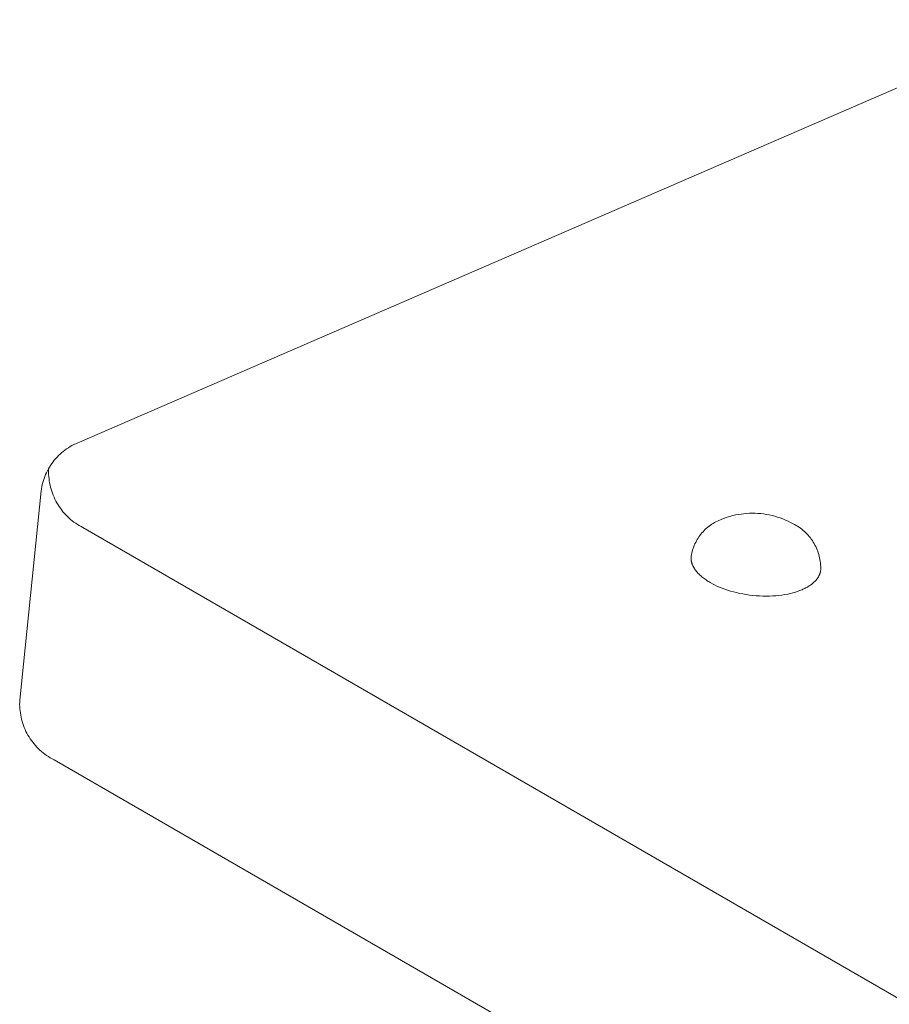
# Model space of a CAD drawing. Units: millimetres. Extents: x -779 to 3049, y 55 to 2500.
# Drawn here: x 2244 to 2344, y 1855 to 1968 of the extents above; entities that cross this region are included whole.
import ezdxf

# ---------------------------------------------------------------- set-up
doc = ezdxf.new("R2010")
doc.units = ezdxf.units.MM
doc.layers.add('ZANO_R', color=7, linetype='Continuous', lineweight=0)

msp = doc.modelspace()

# ---------------------------------------------------------------- linework, layer by layer
at = {"layer": 'ZANO_R'}
for p, q in [((2250.88, 1919.59), (2363.14, 1968.21)), ((2249.39, 1918.8), (2249.59, 1918.94)), ((2249.59, 1918.94), (2249.79, 1919.06)), ((2249.79, 1919.06), (2250, 1919.18)), ((2250, 1919.18), (2250.22, 1919.3)), ((2250.22, 1919.3), (2250.43, 1919.4)), ((2250.43, 1919.4), (2250.66, 1919.5)), ((2250.66, 1919.5), (2250.88, 1919.59)), ((2248.12, 1917.67), (2248.29, 1917.85)), ((2248.29, 1917.85), (2248.46, 1918.03)), ((2248.46, 1918.03), (2248.63, 1918.19)), ((2248.63, 1918.19), (2248.81, 1918.36)), ((2248.81, 1918.36), (2249, 1918.51)), ((2249, 1918.51), (2249.19, 1918.66)), ((2249.19, 1918.66), (2249.39, 1918.8)), ((2247.29, 1916.49), (2247.41, 1916.7)), ((2247.41, 1916.7), (2247.54, 1916.9)), ((2247.54, 1916.9), (2247.67, 1917.1)), ((2247.67, 1917.1), (2247.82, 1917.3)), ((2247.82, 1917.3), (2247.97, 1917.49)), ((2247.97, 1917.49), (2248.12, 1917.67)), ((2246.79, 1915.39), (2246.87, 1915.61)), ((2246.87, 1915.61), (2246.97, 1915.84)), ((2246.97, 1915.84), (2247.06, 1916.06)), ((2247.06, 1916.06), (2247.17, 1916.28)), ((2247.17, 1916.28), (2247.29, 1916.49)), ((2247.32, 1916.36), (2247.33, 1916.6)), ((2247.32, 1916.11), (2247.32, 1916.36)), ((2247.32, 1915.86), (2247.32, 1916.11)), ((2247.34, 1915.62), (2247.32, 1915.86)), ((2247.36, 1915.37), (2247.34, 1915.62)), ((2246.49, 1914.22), (2246.53, 1914.45)), ((2246.53, 1914.45), (2246.58, 1914.69)), ((2246.58, 1914.69), (2246.64, 1914.92)), ((2246.64, 1914.92), (2246.71, 1915.16)), ((2246.71, 1915.16), (2246.79, 1915.39)), ((2247.39, 1915.13), (2247.36, 1915.37)), ((2247.43, 1914.88), (2247.39, 1915.13)), ((2247.48, 1914.64), (2247.43, 1914.88)), ((2247.53, 1914.4), (2247.48, 1914.64)), ((2247.6, 1914.16), (2247.53, 1914.4)), ((2244, 1889.87), (2246.45, 1913.98)), ((2246.45, 1913.98), (2246.49, 1914.22)), ((2247.67, 1913.93), (2247.6, 1914.16)), ((2247.75, 1913.69), (2247.67, 1913.93)), ((2247.84, 1913.46), (2247.75, 1913.69)), ((2247.94, 1913.24), (2247.84, 1913.46)), ((2248.04, 1913.01), (2247.94, 1913.24)), ((2248.15, 1912.79), (2248.04, 1913.01)), ((2248.27, 1912.58), (2248.15, 1912.79)), ((2248.4, 1912.37), (2248.27, 1912.58)), ((2248.53, 1912.16), (2248.4, 1912.37)), ((2248.67, 1911.96), (2248.53, 1912.16)), ((2248.82, 1911.76), (2248.67, 1911.96)), ((2248.97, 1911.57), (2248.82, 1911.76)), ((2249.13, 1911.38), (2248.97, 1911.57)), ((2249.3, 1911.2), (2249.13, 1911.38)), ((2249.47, 1911.02), (2249.3, 1911.2)), ((2249.65, 1910.85), (2249.47, 1911.02)), ((2325.44, 1910.94), (2325.75, 1911.03)), ((2325.44, 1910.94), (2325.75, 1911.03)), ((2325.75, 1911.03), (2326.07, 1911.12)), ((2325.75, 1911.03), (2326.07, 1911.12)), ((2326.07, 1911.12), (2326.39, 1911.19)), ((2326.07, 1911.12), (2326.39, 1911.19)), ((2326.39, 1911.19), (2326.71, 1911.25)), ((2326.39, 1911.19), (2326.71, 1911.25)), ((2326.71, 1911.25), (2327.03, 1911.3)), ((2326.71, 1911.25), (2327.03, 1911.3)), ((2327.03, 1911.3), (2327.35, 1911.34)), ((2327.03, 1911.3), (2327.35, 1911.34)), ((2327.35, 1911.34), (2327.68, 1911.37)), ((2327.35, 1911.34), (2327.68, 1911.37)), ((2327.68, 1911.37), (2328.01, 1911.39)), ((2327.68, 1911.37), (2328.01, 1911.39)), ((2328.01, 1911.39), (2328.33, 1911.4)), ((2328.01, 1911.39), (2328.33, 1911.4)), ((2328.33, 1911.4), (2328.66, 1911.39)), ((2328.33, 1911.4), (2328.66, 1911.39)), ((2328.66, 1911.39), (2328.98, 1911.38)), ((2328.66, 1911.39), (2328.98, 1911.38)), ((2328.98, 1911.38), (2329.31, 1911.35)), ((2328.98, 1911.38), (2329.31, 1911.35)), ((2329.31, 1911.35), (2329.63, 1911.31)), ((2329.31, 1911.35), (2329.63, 1911.31)), ((2329.63, 1911.31), (2329.96, 1911.26)), ((2329.63, 1911.31), (2329.96, 1911.26)), ((2329.96, 1911.26), (2330.28, 1911.2)), ((2329.96, 1911.26), (2330.28, 1911.2)), ((2330.28, 1911.2), (2330.6, 1911.13)), ((2330.28, 1911.2), (2330.6, 1911.13)), ((2330.6, 1911.13), (2330.91, 1911.05)), ((2330.6, 1911.13), (2330.91, 1911.05)), ((2330.91, 1911.05), (2331.23, 1910.95)), ((2330.91, 1911.05), (2331.23, 1910.95)), ((2249.84, 1910.69), (2249.65, 1910.85)), ((2250.03, 1910.53), (2249.84, 1910.69)), ((2250.22, 1910.38), (2250.03, 1910.53)), ((2250.43, 1910.24), (2250.22, 1910.38)), ((2250.63, 1910.1), (2250.43, 1910.24)), ((2250.84, 1909.98), (2250.63, 1910.1)), ((2251.06, 1909.85), (2250.84, 1909.98)), ((2323.2, 1909.79), (2323.35, 1909.91)), ((2323.2, 1909.79), (2323.35, 1909.91)), ((2323.35, 1909.91), (2323.5, 1910.02)), ((2323.35, 1909.91), (2323.5, 1910.02)), ((2323.5, 1910.02), (2323.66, 1910.12)), ((2323.5, 1910.02), (2323.66, 1910.12)), ((2323.66, 1910.12), (2323.81, 1910.23)), ((2323.66, 1910.12), (2323.81, 1910.23)), ((2323.81, 1910.23), (2323.98, 1910.32)), ((2323.81, 1910.23), (2323.98, 1910.32)), ((2323.98, 1910.32), (2324.14, 1910.41)), ((2323.98, 1910.32), (2324.14, 1910.41)), ((2324.14, 1910.41), (2324.31, 1910.49)), ((2324.14, 1910.41), (2324.31, 1910.49)), ((2324.31, 1910.49), (2324.48, 1910.57)), ((2324.31, 1910.49), (2324.48, 1910.57)), ((2324.48, 1910.57), (2324.65, 1910.65)), ((2324.48, 1910.57), (2324.65, 1910.65)), ((2324.65, 1910.65), (2324.83, 1910.71)), ((2324.65, 1910.65), (2324.83, 1910.71)), ((2324.83, 1910.71), (2325.13, 1910.83)), ((2324.83, 1910.71), (2325.13, 1910.83)), ((2325.13, 1910.83), (2325.44, 1910.94)), ((2325.13, 1910.83), (2325.44, 1910.94)), ((2331.23, 1910.95), (2331.54, 1910.85)), ((2331.23, 1910.95), (2331.54, 1910.85)), ((2331.54, 1910.85), (2331.84, 1910.74)), ((2331.54, 1910.85), (2331.84, 1910.74)), ((2331.84, 1910.74), (2332.14, 1910.61)), ((2331.84, 1910.74), (2332.14, 1910.61)), ((2332.14, 1910.61), (2332.44, 1910.48)), ((2332.14, 1910.61), (2332.44, 1910.48)), ((2332.44, 1910.48), (2332.73, 1910.33)), ((2332.44, 1910.48), (2332.73, 1910.33)), ((2332.73, 1910.33), (2333.02, 1910.17)), ((2332.73, 1910.33), (2333.02, 1910.17)), ((2333.02, 1910.17), (2333.2, 1910.08)), ((2333.02, 1910.17), (2333.2, 1910.08)), ((2333.2, 1910.08), (2333.37, 1909.99)), ((2333.2, 1910.08), (2333.37, 1909.99)), ((2333.37, 1909.99), (2333.54, 1909.89)), ((2333.37, 1909.99), (2333.54, 1909.89)), ((2333.54, 1909.89), (2333.71, 1909.78)), ((2333.54, 1909.89), (2333.71, 1909.78)), ((2251.27, 1909.74), (2251.06, 1909.85)), ((2456.31, 1791.36), (2251.27, 1909.74)), ((2322.19, 1908.69), (2322.3, 1908.84)), ((2322.19, 1908.69), (2322.3, 1908.84)), ((2322.3, 1908.84), (2322.41, 1908.99)), ((2322.3, 1908.84), (2322.41, 1908.99)), ((2322.41, 1908.99), (2322.53, 1909.13)), ((2322.41, 1908.99), (2322.53, 1909.13)), ((2322.53, 1909.13), (2322.66, 1909.27)), ((2322.53, 1909.13), (2322.66, 1909.27)), ((2322.66, 1909.27), (2322.79, 1909.41)), ((2322.66, 1909.27), (2322.79, 1909.41)), ((2322.79, 1909.41), (2322.92, 1909.54)), ((2322.79, 1909.41), (2322.92, 1909.54)), ((2322.92, 1909.54), (2323.06, 1909.67)), ((2322.92, 1909.54), (2323.06, 1909.67)), ((2323.06, 1909.67), (2323.2, 1909.79)), ((2323.06, 1909.67), (2323.2, 1909.79)), ((2333.71, 1909.78), (2333.87, 1909.66)), ((2333.71, 1909.78), (2333.87, 1909.66)), ((2333.87, 1909.66), (2334.03, 1909.54)), ((2333.87, 1909.66), (2334.03, 1909.54)), ((2334.03, 1909.54), (2334.18, 1909.42)), ((2334.03, 1909.54), (2334.18, 1909.42)), ((2334.18, 1909.42), (2334.33, 1909.29)), ((2334.18, 1909.42), (2334.33, 1909.29)), ((2334.33, 1909.29), (2334.48, 1909.15)), ((2334.33, 1909.29), (2334.48, 1909.15)), ((2334.48, 1909.15), (2334.62, 1909.01)), ((2334.48, 1909.15), (2334.62, 1909.01)), ((2334.62, 1909.01), (2334.75, 1908.87)), ((2334.62, 1909.01), (2334.75, 1908.87)), ((2334.75, 1908.87), (2334.88, 1908.72)), ((2334.75, 1908.87), (2334.88, 1908.72)), ((2321.58, 1907.53), (2321.65, 1907.7)), ((2321.58, 1907.53), (2321.65, 1907.7)), ((2321.65, 1907.7), (2321.72, 1907.87)), ((2321.65, 1907.7), (2321.72, 1907.87)), ((2321.72, 1907.87), (2321.81, 1908.04)), ((2321.72, 1907.87), (2321.81, 1908.04)), ((2321.81, 1908.04), (2321.89, 1908.21)), ((2321.81, 1908.04), (2321.89, 1908.21)), ((2321.89, 1908.21), (2321.99, 1908.37)), ((2321.89, 1908.21), (2321.99, 1908.37)), ((2321.99, 1908.37), (2322.09, 1908.53)), ((2321.99, 1908.37), (2322.09, 1908.53)), ((2322.09, 1908.53), (2322.19, 1908.69)), ((2322.09, 1908.53), (2322.19, 1908.69)), ((2334.88, 1908.72), (2335.01, 1908.56)), ((2334.88, 1908.72), (2335.01, 1908.56)), ((2335.01, 1908.56), (2335.12, 1908.41)), ((2335.01, 1908.56), (2335.12, 1908.41)), ((2335.12, 1908.41), (2335.24, 1908.24)), ((2335.12, 1908.41), (2335.24, 1908.24)), ((2335.24, 1908.24), (2335.35, 1908.08)), ((2335.24, 1908.24), (2335.35, 1908.08)), ((2335.35, 1908.08), (2335.45, 1907.91)), ((2335.35, 1908.08), (2335.45, 1907.91)), ((2335.45, 1907.91), (2335.54, 1907.73)), ((2335.45, 1907.91), (2335.54, 1907.73)), ((2335.54, 1907.73), (2335.63, 1907.56)), ((2335.54, 1907.73), (2335.63, 1907.56)), ((2321.29, 1906.44), (2321.32, 1906.63)), ((2321.29, 1906.44), (2321.32, 1906.63)), ((2321.32, 1906.63), (2321.36, 1906.81)), ((2321.32, 1906.63), (2321.36, 1906.81)), ((2321.36, 1906.81), (2321.4, 1906.99)), ((2321.36, 1906.81), (2321.4, 1906.99)), ((2321.4, 1906.99), (2321.46, 1907.17)), ((2321.4, 1906.99), (2321.46, 1907.17)), ((2321.46, 1907.17), (2321.51, 1907.35)), ((2321.46, 1907.17), (2321.51, 1907.35)), ((2321.51, 1907.35), (2321.58, 1907.53)), ((2321.51, 1907.35), (2321.58, 1907.53)), ((2335.63, 1907.56), (2335.72, 1907.38)), ((2335.63, 1907.56), (2335.72, 1907.38)), ((2335.72, 1907.38), (2335.8, 1907.19)), ((2335.72, 1907.38), (2335.8, 1907.19)), ((2335.8, 1907.19), (2335.87, 1907.01)), ((2335.8, 1907.19), (2335.87, 1907.01)), ((2335.87, 1907.01), (2335.93, 1906.82)), ((2335.87, 1907.01), (2335.93, 1906.82)), ((2335.93, 1906.82), (2335.99, 1906.63)), ((2335.93, 1906.82), (2335.99, 1906.63)), ((2335.99, 1906.63), (2336.04, 1906.44)), ((2335.99, 1906.63), (2336.04, 1906.44)), ((2321.29, 1906.44), (2321.28, 1906.39)), ((2321.29, 1906.44), (2321.28, 1906.39)), ((2321.28, 1906.39), (2321.28, 1906.34)), ((2321.28, 1906.39), (2321.28, 1906.34)), ((2321.28, 1906.34), (2321.28, 1906.29)), ((2321.28, 1906.34), (2321.28, 1906.29)), ((2321.28, 1906.29), (2321.28, 1906.23)), ((2321.28, 1906.29), (2321.28, 1906.23)), ((2321.28, 1906.23), (2321.28, 1906.18)), ((2321.28, 1906.23), (2321.28, 1906.18)), ((2321.28, 1906.18), (2321.28, 1906.13)), ((2321.28, 1906.18), (2321.28, 1906.13)), ((2321.28, 1906.13), (2321.28, 1906.08)), ((2321.28, 1906.13), (2321.28, 1906.08)), ((2321.28, 1906.08), (2321.29, 1906.03)), ((2321.28, 1906.08), (2321.29, 1906.03)), ((2321.29, 1906.03), (2321.3, 1905.97)), ((2321.29, 1906.03), (2321.3, 1905.97)), ((2321.3, 1905.97), (2321.3, 1905.92)), ((2321.3, 1905.97), (2321.3, 1905.92)), ((2321.3, 1905.92), (2321.31, 1905.87)), ((2321.3, 1905.92), (2321.31, 1905.87)), ((2321.31, 1905.87), (2321.32, 1905.82)), ((2321.31, 1905.87), (2321.32, 1905.82)), ((2321.32, 1905.82), (2321.34, 1905.76)), ((2321.32, 1905.82), (2321.34, 1905.76)), ((2321.34, 1905.76), (2321.35, 1905.71)), ((2321.34, 1905.76), (2321.35, 1905.71)), ((2321.35, 1905.71), (2321.37, 1905.66)), ((2321.35, 1905.71), (2321.37, 1905.66)), ((2321.37, 1905.66), (2321.38, 1905.61)), ((2321.37, 1905.66), (2321.38, 1905.61)), ((2321.38, 1905.61), (2321.4, 1905.56)), ((2321.38, 1905.61), (2321.4, 1905.56)), ((2321.4, 1905.56), (2321.42, 1905.5)), ((2321.4, 1905.56), (2321.42, 1905.5)), ((2321.42, 1905.5), (2321.44, 1905.45)), ((2321.42, 1905.5), (2321.44, 1905.45)), ((2321.44, 1905.45), (2321.46, 1905.4)), ((2321.44, 1905.45), (2321.46, 1905.4)), ((2321.46, 1905.4), (2321.49, 1905.35)), ((2321.46, 1905.4), (2321.49, 1905.35)), ((2321.49, 1905.35), (2321.51, 1905.3)), ((2321.49, 1905.35), (2321.51, 1905.3)), ((2336.04, 1906.44), (2336.08, 1906.25)), ((2336.04, 1906.44), (2336.08, 1906.25)), ((2336.08, 1906.25), (2336.12, 1906.05)), ((2336.08, 1906.25), (2336.12, 1906.05)), ((2336.12, 1906.05), (2336.15, 1905.86)), ((2336.12, 1906.05), (2336.15, 1905.86)), ((2336.15, 1905.86), (2336.18, 1905.66)), ((2336.15, 1905.86), (2336.18, 1905.66)), ((2336.18, 1905.66), (2336.19, 1905.46)), ((2336.18, 1905.66), (2336.19, 1905.46)), ((2336.19, 1905.46), (2336.2, 1905.26)), ((2336.19, 1905.46), (2336.2, 1905.26)), ((2321.51, 1905.3), (2321.54, 1905.25)), ((2321.51, 1905.3), (2321.54, 1905.25)), ((2321.54, 1905.25), (2321.56, 1905.19)), ((2321.54, 1905.25), (2321.56, 1905.19)), ((2321.56, 1905.19), (2321.59, 1905.14)), ((2321.56, 1905.19), (2321.59, 1905.14)), ((2321.59, 1905.14), (2321.62, 1905.09)), ((2321.59, 1905.14), (2321.62, 1905.09)), ((2321.62, 1905.09), (2321.65, 1905.04)), ((2321.62, 1905.09), (2321.65, 1905.04)), ((2321.65, 1905.04), (2321.68, 1904.99)), ((2321.65, 1905.04), (2321.68, 1904.99)), ((2321.68, 1904.99), (2321.72, 1904.94)), ((2321.68, 1904.99), (2321.72, 1904.94)), ((2321.72, 1904.94), (2321.75, 1904.89)), ((2321.72, 1904.94), (2321.75, 1904.89)), ((2321.75, 1904.89), (2321.79, 1904.84)), ((2321.75, 1904.89), (2321.79, 1904.84)), ((2321.79, 1904.84), (2321.82, 1904.79)), ((2321.79, 1904.84), (2321.82, 1904.79)), ((2321.82, 1904.79), (2321.9, 1904.69)), ((2321.82, 1904.79), (2321.9, 1904.69)), ((2321.9, 1904.69), (2321.98, 1904.6)), ((2321.9, 1904.69), (2321.98, 1904.6)), ((2321.98, 1904.6), (2322.07, 1904.5)), ((2321.98, 1904.6), (2322.07, 1904.5)), ((2322.07, 1904.5), (2322.16, 1904.41)), ((2322.07, 1904.5), (2322.16, 1904.41)), ((2322.16, 1904.41), (2322.25, 1904.31)), ((2322.16, 1904.41), (2322.25, 1904.31)), ((2322.25, 1904.31), (2322.35, 1904.22)), ((2322.25, 1904.31), (2322.35, 1904.22)), ((2322.35, 1904.22), (2322.45, 1904.13)), ((2322.35, 1904.22), (2322.45, 1904.13)), ((2335.99, 1904.17), (2336.01, 1904.21)), ((2335.99, 1904.17), (2336.01, 1904.21)), ((2336.01, 1904.21), (2336.03, 1904.26)), ((2336.01, 1904.21), (2336.03, 1904.26)), ((2336.03, 1904.26), (2336.05, 1904.3)), ((2336.03, 1904.26), (2336.05, 1904.3)), ((2336.05, 1904.3), (2336.07, 1904.34)), ((2336.05, 1904.3), (2336.07, 1904.34)), ((2336.07, 1904.34), (2336.09, 1904.38)), ((2336.07, 1904.34), (2336.09, 1904.38)), ((2336.09, 1904.38), (2336.1, 1904.43)), ((2336.09, 1904.38), (2336.1, 1904.43)), ((2336.1, 1904.43), (2336.12, 1904.47)), ((2336.1, 1904.43), (2336.12, 1904.47)), ((2336.12, 1904.47), (2336.13, 1904.51)), ((2336.12, 1904.47), (2336.13, 1904.51)), ((2336.13, 1904.51), (2336.14, 1904.56)), ((2336.13, 1904.51), (2336.14, 1904.56)), ((2336.14, 1904.56), (2336.16, 1904.6)), ((2336.14, 1904.56), (2336.16, 1904.6)), ((2336.16, 1904.6), (2336.17, 1904.64)), ((2336.16, 1904.6), (2336.17, 1904.64)), ((2336.17, 1904.64), (2336.18, 1904.69)), ((2336.17, 1904.64), (2336.18, 1904.69)), ((2336.18, 1904.73), (2336.19, 1904.78)), ((2336.18, 1904.73), (2336.19, 1904.78)), ((2336.18, 1904.69), (2336.18, 1904.73)), ((2336.18, 1904.69), (2336.18, 1904.73)), ((2336.19, 1904.78), (2336.2, 1904.82)), ((2336.19, 1904.78), (2336.2, 1904.82)), ((2336.2, 1905.26), (2336.21, 1905.06)), ((2336.2, 1905.26), (2336.21, 1905.06)), ((2336.21, 1905.06), (2336.2, 1904.87)), ((2336.21, 1905.06), (2336.2, 1904.87)), ((2336.2, 1904.82), (2336.2, 1904.87)), ((2336.2, 1904.82), (2336.2, 1904.87)), ((2322.45, 1904.13), (2322.55, 1904.05)), ((2322.45, 1904.13), (2322.55, 1904.05)), ((2322.55, 1904.05), (2322.66, 1903.96)), ((2322.55, 1904.05), (2322.66, 1903.96)), ((2322.66, 1903.96), (2322.77, 1903.87)), ((2322.66, 1903.96), (2322.77, 1903.87)), ((2322.77, 1903.87), (2322.89, 1903.79)), ((2322.77, 1903.87), (2322.89, 1903.79)), ((2322.89, 1903.79), (2323, 1903.71)), ((2322.89, 1903.79), (2323, 1903.71)), ((2323, 1903.71), (2323.12, 1903.63)), ((2323, 1903.71), (2323.12, 1903.63)), ((2323.12, 1903.63), (2323.24, 1903.55)), ((2323.12, 1903.63), (2323.24, 1903.55)), ((2323.24, 1903.55), (2323.36, 1903.48)), ((2323.24, 1903.55), (2323.36, 1903.48)), ((2323.36, 1903.48), (2323.49, 1903.41)), ((2323.36, 1903.48), (2323.49, 1903.41)), ((2323.49, 1903.41), (2323.73, 1903.27)), ((2323.49, 1903.41), (2323.73, 1903.27)), ((2323.73, 1903.27), (2323.98, 1903.14)), ((2323.73, 1903.27), (2323.98, 1903.14)), ((2323.98, 1903.14), (2324.25, 1903.01)), ((2323.98, 1903.14), (2324.25, 1903.01)), ((2334.86, 1903.02), (2334.95, 1903.08)), ((2334.86, 1903.02), (2334.95, 1903.08)), ((2334.95, 1903.08), (2335.05, 1903.14)), ((2334.95, 1903.08), (2335.05, 1903.14)), ((2335.05, 1903.14), (2335.13, 1903.2)), ((2335.05, 1903.14), (2335.13, 1903.2)), ((2335.13, 1903.2), (2335.22, 1903.27)), ((2335.13, 1903.2), (2335.22, 1903.27)), ((2335.22, 1903.27), (2335.3, 1903.34)), ((2335.22, 1903.27), (2335.3, 1903.34)), ((2335.3, 1903.34), (2335.38, 1903.41)), ((2335.3, 1903.34), (2335.38, 1903.41)), ((2335.38, 1903.41), (2335.46, 1903.48)), ((2335.38, 1903.41), (2335.46, 1903.48)), ((2335.46, 1903.48), (2335.53, 1903.55)), ((2335.46, 1903.48), (2335.53, 1903.55)), ((2335.53, 1903.55), (2335.6, 1903.62)), ((2335.53, 1903.55), (2335.6, 1903.62)), ((2335.6, 1903.62), (2335.67, 1903.7)), ((2335.6, 1903.62), (2335.67, 1903.7)), ((2335.67, 1903.7), (2335.7, 1903.73)), ((2335.67, 1903.7), (2335.7, 1903.73)), ((2335.7, 1903.73), (2335.73, 1903.77)), ((2335.7, 1903.73), (2335.73, 1903.77)), ((2335.73, 1903.77), (2335.76, 1903.81)), ((2335.73, 1903.77), (2335.76, 1903.81)), ((2335.76, 1903.81), (2335.79, 1903.85)), ((2335.76, 1903.81), (2335.79, 1903.85)), ((2335.79, 1903.85), (2335.82, 1903.89)), ((2335.79, 1903.85), (2335.82, 1903.89)), ((2335.82, 1903.89), (2335.85, 1903.93)), ((2335.82, 1903.89), (2335.85, 1903.93)), ((2335.85, 1903.93), (2335.87, 1903.97)), ((2335.85, 1903.93), (2335.87, 1903.97)), ((2335.87, 1903.97), (2335.9, 1904.01)), ((2335.87, 1903.97), (2335.9, 1904.01)), ((2335.9, 1904.01), (2335.92, 1904.05)), ((2335.9, 1904.01), (2335.92, 1904.05)), ((2335.92, 1904.05), (2335.95, 1904.09)), ((2335.92, 1904.05), (2335.95, 1904.09)), ((2335.95, 1904.09), (2335.97, 1904.13)), ((2335.95, 1904.09), (2335.97, 1904.13)), ((2335.97, 1904.13), (2335.99, 1904.17)), ((2335.97, 1904.13), (2335.99, 1904.17)), ((2324.25, 1903.01), (2324.54, 1902.89)), ((2324.25, 1903.01), (2324.54, 1902.89)), ((2324.54, 1902.89), (2324.84, 1902.77)), ((2324.54, 1902.89), (2324.84, 1902.77)), ((2324.84, 1902.77), (2325.15, 1902.65)), ((2324.84, 1902.77), (2325.15, 1902.65)), ((2325.15, 1902.65), (2325.47, 1902.54)), ((2325.15, 1902.65), (2325.47, 1902.54)), ((2325.47, 1902.54), (2325.81, 1902.44)), ((2325.47, 1902.54), (2325.81, 1902.44)), ((2325.81, 1902.44), (2326.15, 1902.34)), ((2325.81, 1902.44), (2326.15, 1902.34)), ((2326.15, 1902.34), (2326.51, 1902.25)), ((2326.15, 1902.34), (2326.51, 1902.25)), ((2326.51, 1902.25), (2326.87, 1902.17)), ((2326.51, 1902.25), (2326.87, 1902.17)), ((2326.87, 1902.17), (2327.25, 1902.1)), ((2326.87, 1902.17), (2327.25, 1902.1)), ((2327.25, 1902.1), (2327.62, 1902.03)), ((2327.25, 1902.1), (2327.62, 1902.03)), ((2327.62, 1902.03), (2328.01, 1901.98)), ((2327.62, 1902.03), (2328.01, 1901.98)), ((2328.01, 1901.98), (2328.39, 1901.93)), ((2328.01, 1901.98), (2328.39, 1901.93)), ((2328.39, 1901.93), (2328.78, 1901.9)), ((2328.39, 1901.93), (2328.78, 1901.9)), ((2331.04, 1901.9), (2331.4, 1901.94)), ((2331.04, 1901.9), (2331.4, 1901.94)), ((2331.4, 1901.94), (2331.74, 1901.98)), ((2331.4, 1901.94), (2331.74, 1901.98)), ((2331.74, 1901.98), (2332.07, 1902.03)), ((2331.74, 1901.98), (2332.07, 1902.03)), ((2332.07, 1902.03), (2332.4, 1902.09)), ((2332.07, 1902.03), (2332.4, 1902.09)), ((2332.4, 1902.09), (2332.71, 1902.16)), ((2332.4, 1902.09), (2332.71, 1902.16)), ((2332.71, 1902.16), (2333, 1902.23)), ((2332.71, 1902.16), (2333, 1902.23)), ((2333, 1902.23), (2333.29, 1902.32)), ((2333, 1902.23), (2333.29, 1902.32)), ((2333.29, 1902.32), (2333.55, 1902.4)), ((2333.29, 1902.32), (2333.55, 1902.4)), ((2333.55, 1902.4), (2333.68, 1902.45)), ((2333.55, 1902.4), (2333.68, 1902.45)), ((2333.68, 1902.45), (2333.81, 1902.49)), ((2333.68, 1902.45), (2333.81, 1902.49)), ((2333.81, 1902.49), (2333.93, 1902.54)), ((2333.81, 1902.49), (2333.93, 1902.54)), ((2333.93, 1902.54), (2334.05, 1902.59)), ((2333.93, 1902.54), (2334.05, 1902.59)), ((2334.05, 1902.59), (2334.16, 1902.64)), ((2334.05, 1902.59), (2334.16, 1902.64)), ((2334.16, 1902.64), (2334.26, 1902.69)), ((2334.16, 1902.64), (2334.26, 1902.69)), ((2334.26, 1902.69), (2334.37, 1902.74)), ((2334.26, 1902.69), (2334.37, 1902.74)), ((2334.37, 1902.74), (2334.47, 1902.79)), ((2334.37, 1902.74), (2334.47, 1902.79)), ((2334.47, 1902.79), (2334.57, 1902.84)), ((2334.47, 1902.79), (2334.57, 1902.84)), ((2334.57, 1902.84), (2334.67, 1902.9)), ((2334.57, 1902.84), (2334.67, 1902.9)), ((2334.67, 1902.9), (2334.77, 1902.96)), ((2334.67, 1902.9), (2334.77, 1902.96)), ((2334.77, 1902.96), (2334.86, 1903.02)), ((2334.77, 1902.96), (2334.86, 1903.02)), ((2328.78, 1901.9), (2329.16, 1901.87)), ((2328.78, 1901.9), (2329.16, 1901.87)), ((2329.16, 1901.87), (2329.55, 1901.86)), ((2329.16, 1901.87), (2329.55, 1901.86)), ((2329.55, 1901.86), (2329.93, 1901.86)), ((2329.55, 1901.86), (2329.93, 1901.86)), ((2329.93, 1901.86), (2330.31, 1901.86)), ((2329.93, 1901.86), (2330.31, 1901.86)), ((2330.31, 1901.86), (2330.68, 1901.88)), ((2330.31, 1901.86), (2330.68, 1901.88)), ((2330.68, 1901.88), (2331.04, 1901.9)), ((2330.68, 1901.88), (2331.04, 1901.9)), ((2243.98, 1889.38), (2243.99, 1889.63)), ((2243.99, 1889.63), (2244, 1889.87)), ((2243.99, 1889.13), (2243.98, 1889.38)), ((2244, 1888.89), (2243.99, 1889.13)), ((2244.03, 1888.64), (2244, 1888.89)), ((2244.06, 1888.4), (2244.03, 1888.64)), ((2244.1, 1888.15), (2244.06, 1888.4)), ((2244.14, 1887.91), (2244.1, 1888.15)), ((2244.2, 1887.67), (2244.14, 1887.91)), ((2244.27, 1887.43), (2244.2, 1887.67)), ((2244.34, 1887.2), (2244.27, 1887.43)), ((2244.42, 1886.96), (2244.34, 1887.2)), ((2244.51, 1886.73), (2244.42, 1886.96)), ((2244.6, 1886.51), (2244.51, 1886.73)), ((2244.71, 1886.28), (2244.6, 1886.51)), ((2244.82, 1886.06), (2244.71, 1886.28)), ((2244.94, 1885.85), (2244.82, 1886.06)), ((2245.06, 1885.64), (2244.94, 1885.85)), ((2245.2, 1885.43), (2245.06, 1885.64)), ((2245.34, 1885.23), (2245.2, 1885.43)), ((2245.49, 1885.03), (2245.34, 1885.23)), ((2245.64, 1884.84), (2245.49, 1885.03)), ((2245.8, 1884.65), (2245.64, 1884.84)), ((2245.97, 1884.47), (2245.8, 1884.65)), ((2246.14, 1884.29), (2245.97, 1884.47)), ((2246.32, 1884.12), (2246.14, 1884.29)), ((2246.5, 1883.96), (2246.32, 1884.12)), ((2246.69, 1883.8), (2246.5, 1883.96)), ((2246.89, 1883.65), (2246.69, 1883.8)), ((2247.09, 1883.51), (2246.89, 1883.65)), ((2247.3, 1883.38), (2247.09, 1883.51)), ((2247.51, 1883.25), (2247.3, 1883.38)), ((2247.72, 1883.12), (2247.51, 1883.25)), ((2247.94, 1883.01), (2247.72, 1883.12)), ((2452.98, 1764.63), (2247.94, 1883.01))]:
    msp.add_line(p, q, dxfattribs=at)

doc.saveas('drawing.dxf')
